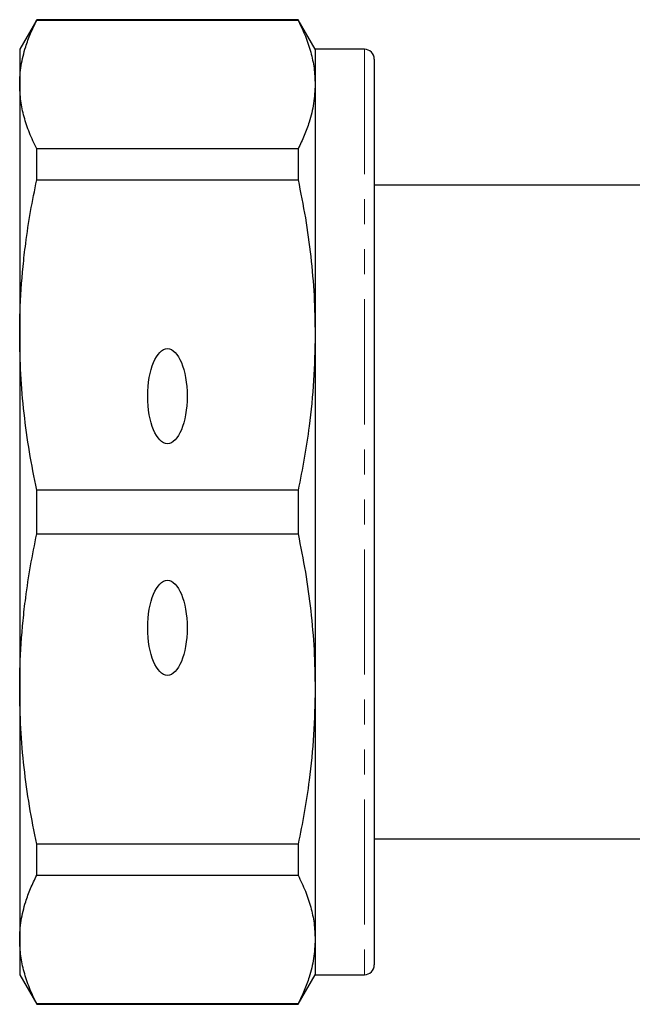
# Model space of a CAD drawing. Units: millimetres. Extents: x 119 to 287, y 86 to 281.
# Drawn here: x 119 to 151, y 86 to 136 of the extents above; entities that cross this region are included whole.
import ezdxf

# ---------------------------------------------------------------- set-up
doc = ezdxf.new("R2010")
doc.units = ezdxf.units.MM
doc.linetypes.add('PHANTOM', pattern=[12.7, 6.35, -1.27, 1.27, -1.27, 1.27, -1.27])

msp = doc.modelspace()

# ---------------------------------------------------------------- linework, layer by layer
at = {"color": 7, "linetype": 'Continuous', "lineweight": 25}
for p, q in [((120.327, 135.69), (119.461, 134.19)), ((133.595, 135.69), (120.327, 135.69)), ((120.327, 135.665), (120.327, 135.69)), ((120.327, 135.665), (133.595, 135.665)), ((134.461, 134.19), (133.595, 135.69)), ((133.595, 135.69), (133.595, 135.665)), ((119.461, 134.19), (119.461, 132.401)), ((136.961, 134.19), (134.461, 134.19)), ((134.461, 134.19), (134.461, 132.401)), ((137.461, 133.69), (137.461, 87.69)), ((119.461, 132.401), (119.461, 119.683)), ((134.461, 132.401), (134.461, 119.683)), ((120.327, 127.563), (120.327, 129.137)), ((133.595, 129.137), (120.327, 129.137)), ((133.595, 129.137), (133.595, 127.563)), ((120.327, 127.563), (133.595, 127.563)), ((151.361, 127.29), (137.461, 127.29)), ((119.461, 119.683), (119.461, 101.697)), ((134.461, 119.683), (134.461, 101.697)), ((120.327, 109.577), (120.327, 111.803)), ((133.595, 111.803), (120.327, 111.803)), ((133.595, 111.803), (133.595, 109.577)), ((120.327, 109.577), (133.595, 109.577)), ((119.461, 101.697), (119.461, 88.979)), ((134.461, 101.697), (134.461, 88.979)), ((137.499, 98.423), (137.461, 98.423)), ((137.461, 97.077), (137.499, 97.077)), ((137.499, 96.653), (137.461, 96.653)), ((137.499, 95.538), (137.461, 95.538)), ((137.461, 94.562), (137.499, 94.562)), ((137.461, 94.09), (151.361, 94.09)), ((133.595, 93.817), (120.327, 93.817)), ((120.327, 92.243), (120.327, 93.817)), ((133.595, 93.817), (133.595, 92.243)), ((120.327, 92.243), (133.595, 92.243)), ((137.461, 92.213), (137.499, 92.213)), ((119.461, 88.979), (119.461, 87.19)), ((134.461, 88.979), (134.461, 87.19)), ((119.461, 87.19), (120.327, 85.69)), ((133.595, 85.69), (134.461, 87.19)), ((134.461, 87.19), (136.961, 87.19)), ((133.595, 85.715), (120.327, 85.715)), ((120.327, 85.69), (120.327, 85.715)), ((120.327, 85.69), (133.595, 85.69)), ((133.595, 85.715), (133.595, 85.69))]:
    msp.add_line(p, q, dxfattribs=at)
at = {"color": 8, "linetype": 'PHANTOM', "lineweight": 18}
msp.add_line((136.961, 134.19), (136.961, 87.19), dxfattribs=at)
at = {"color": 7, "linetype": 'Continuous', "lineweight": 25}
for centre, start, end in [((136.961, 133.69), 0, 90), ((136.961, 87.69), 270, 360)]:
    msp.add_arc(centre, 0.5, start, end, dxfattribs=at)
for centre in [(126.961, 116.572), (126.961, 104.808)]:
    msp.add_ellipse(centre, major_axis=(0, 2.414), ratio=0.414214, dxfattribs=at)
for points, knots in [([(119.461, 132.401), (119.465, 132.561), (119.477, 133.042), (119.584, 133.682), (119.779, 134.386), (120.001, 134.995), (120.218, 135.442), (120.327, 135.665)], [0, 0, 0, 0, 0.146034, 0.438746, 0.585448, 0.792576, 1, 1, 1, 1]), ([(133.595, 135.665), (133.725, 135.397), (133.984, 134.861), (134.251, 134.048), (134.428, 133.227), (134.45, 132.677), (134.461, 132.401)], [0, 0, 0, 0, 0.248596, 0.497691, 0.748511, 1, 1, 1, 1]), ([(120.327, 129.137), (120.198, 129.405), (119.939, 129.941), (119.671, 130.755), (119.494, 131.575), (119.472, 132.126), (119.461, 132.401)], [0, 0, 0, 0, 0.248596, 0.497691, 0.748511, 1, 1, 1, 1]), ([(134.461, 132.401), (134.446, 132.081), (134.417, 131.44), (134.2, 130.575), (133.922, 129.807), (133.704, 129.361), (133.595, 129.137)], [0, 0, 0, 0, 0.292142, 0.585356, 0.79253, 1, 1, 1, 1]), ([(119.461, 119.683), (119.465, 120.069), (119.477, 121.229), (119.584, 122.776), (119.779, 124.476), (120.001, 125.946), (120.218, 127.024), (120.327, 127.563)], [0, 0, 0, 0, 0.146034, 0.438746, 0.585448, 0.792576, 1, 1, 1, 1]), ([(133.595, 127.563), (133.725, 126.917), (133.984, 125.622), (134.251, 123.658), (134.428, 121.677), (134.45, 120.348), (134.461, 119.683)], [0, 0, 0, 0, 0.248596, 0.497691, 0.748511, 1, 1, 1, 1]), ([(120.327, 111.803), (120.198, 112.449), (119.939, 113.744), (119.671, 115.708), (119.494, 117.69), (119.472, 119.018), (119.461, 119.683)], [0, 0, 0, 0, 0.248596, 0.497691, 0.748511, 1, 1, 1, 1]), ([(134.461, 119.683), (134.446, 118.91), (134.417, 117.362), (134.2, 115.275), (133.922, 113.42), (133.704, 112.342), (133.595, 111.803)], [0, 0, 0, 0, 0.292142, 0.585356, 0.79253, 1, 1, 1, 1]), ([(119.461, 101.697), (119.465, 102.083), (119.477, 103.243), (119.584, 104.79), (119.779, 106.49), (120.001, 107.96), (120.218, 109.038), (120.327, 109.577)], [0, 0, 0, 0, 0.146034, 0.438746, 0.585448, 0.792576, 1, 1, 1, 1]), ([(133.595, 109.577), (133.725, 108.931), (133.984, 107.636), (134.251, 105.672), (134.428, 103.69), (134.45, 102.362), (134.461, 101.697)], [0, 0, 0, 0, 0.248596, 0.497691, 0.748511, 1, 1, 1, 1]), ([(120.327, 93.817), (120.198, 94.463), (119.939, 95.758), (119.671, 97.722), (119.494, 99.703), (119.472, 101.032), (119.461, 101.697)], [0, 0, 0, 0, 0.248596, 0.497691, 0.748511, 1, 1, 1, 1]), ([(134.461, 101.697), (134.446, 100.924), (134.417, 99.376), (134.2, 97.289), (133.922, 95.434), (133.704, 94.356), (133.595, 93.817)], [0, 0, 0, 0, 0.292142, 0.585356, 0.79253, 1, 1, 1, 1]), ([(119.461, 88.979), (119.465, 89.139), (119.477, 89.619), (119.584, 90.26), (119.779, 90.964), (120.001, 91.573), (120.218, 92.02), (120.327, 92.243)], [0, 0, 0, 0, 0.146034, 0.438746, 0.585448, 0.792576, 1, 1, 1, 1]), ([(133.595, 92.243), (133.725, 91.975), (133.984, 91.439), (134.251, 90.625), (134.428, 89.805), (134.45, 89.254), (134.461, 88.979)], [0, 0, 0, 0, 0.248596, 0.497691, 0.748511, 1, 1, 1, 1]), ([(120.327, 85.715), (120.198, 85.983), (119.939, 86.519), (119.671, 87.332), (119.494, 88.153), (119.472, 88.703), (119.461, 88.979)], [0, 0, 0, 0, 0.248596, 0.497691, 0.748511, 1, 1, 1, 1]), ([(134.461, 88.979), (134.446, 88.659), (134.417, 88.018), (134.2, 87.153), (133.922, 86.385), (133.704, 85.938), (133.595, 85.715)], [0, 0, 0, 0, 0.292142, 0.585356, 0.79253, 1, 1, 1, 1])]:
    msp.add_open_spline(points, degree=3, knots=knots, dxfattribs=at)

doc.saveas('drawing.dxf')
